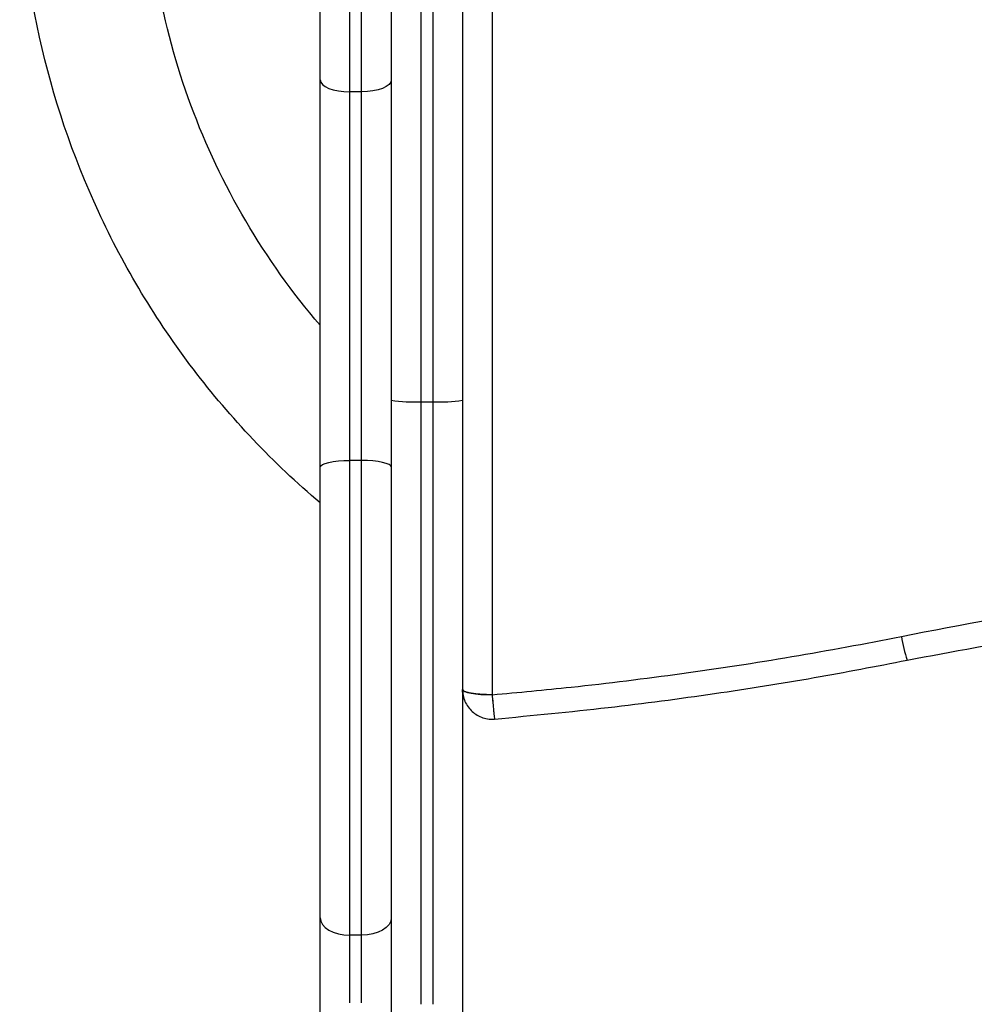
# Model space of a CAD drawing. Units: millimetres. Extents: x 107.66 to 117.56, y 1469.61 to 1479.34.
# Drawn here: x 115.88 to 116.04, y 1476.17 to 1476.34 of the extents above; entities that cross this region are included whole.
import ezdxf

# ---------------------------------------------------------------- set-up
doc = ezdxf.new("R2010")
doc.units = ezdxf.units.MM

# ---------------------------------------------------------------- blocks, each defined once
blk = doc.blocks.new('E401-B')
at = {"color": 7, "linetype": 'Continuous', "lineweight": 25}
for p, q in [((115.9318124884998, 1476.327951912567), (115.9318124884998, 1476.408100813272)), ((115.9338124885002, 1476.327951912567), (115.9338124885002, 1476.408100813272)), ((115.9268124884988, 1476.329955634977), (115.9268124884988, 1476.406097090861)), ((115.9558124886666, 1476.366175211654), (115.9558124886702, 1476.226261751906)), ((115.9558124886666, 1476.366175211654), (115.9558124886666, 1476.22626175184)), ((115.9388124901856, 1476.344404613582), (115.9388124901856, 1476.275955851164)), ((115.9438124901866, 1476.344125810911), (115.9438124901866, 1476.275677048492)), ((115.9458124901871, 1476.344125810911), (115.9458124901871, 1476.275677048492)), ((115.9508124901863, 1476.344404613582), (115.9508124901863, 1476.275955851164)), ((115.9268124884988, 1476.264678479008), (115.9268124884988, 1476.329955634977)), ((115.9318124884998, 1476.265783192596), (115.9318124884998, 1476.327951912567)), ((115.9338124885002, 1476.327951912567), (115.9318124884998, 1476.327951912567)), ((115.9338124885002, 1476.265783192596), (115.9338124885002, 1476.327951912567)), ((115.9388124901856, 1476.275955851164), (115.9388124901856, 1476.169079689207)), ((115.9438124901866, 1476.275677048492), (115.9458124901871, 1476.275677048492)), ((115.9438124901866, 1476.275677048492), (115.9438124901866, 1476.174050278072)), ((115.9458124901871, 1476.275677048492), (115.9458124901871, 1476.174050278072)), ((115.9508124901863, 1476.275955851164), (115.9508124901863, 1476.169079689207)), ((115.9338124885002, 1476.265783192596), (115.9318124884998, 1476.265783192596)), ((115.9318124884998, 1476.185722063366), (115.9318124884998, 1476.265783192596)), ((115.9338124885002, 1476.185722063366), (115.9338124885002, 1476.265783192596)), ((115.9268124884988, 1476.188620406023), (115.9268124884988, 1476.264678479008)), ((115.9388124901856, 1476.242209070667), (115.9388124901856, 1476.240283859966)), ((115.9388124901856, 1476.24220907079), (115.9388124901856, 1476.242203226643)), ((115.9508298077166, 1476.226720508731), (115.9508124886674, 1476.227129992863)), ((115.9552946711269, 1476.222166197756), (115.9562213070189, 1476.22216399161)), ((115.9268124884988, 1476.169277238567), (115.9268124884988, 1476.188620406023)), ((115.9338124885002, 1476.185722063366), (115.9318124884998, 1476.185722063366)), ((115.9318124884998, 1476.174295134458), (115.9318124884998, 1476.185722063366)), ((115.9338124885002, 1476.174295134458), (115.9338124885002, 1476.185722063366))]:
    blk.add_line(p, q, dxfattribs=at)
at = {"color": 7, "linetype": 'Continuous', "lineweight": 25, "flags": 128}
for points in [[(115.9268124884988, 1476.329955634977), (115.9269085620967, 1476.329564728127), (115.9271930908366, 1476.329188843608), (115.9276551404386, 1476.328842426451), (115.9282769545939, 1476.328538789273), (115.929034637335, 1476.328289600681), (115.9298990713382, 1476.328104436853), (115.9308370368894, 1476.327990413532), (115.9318124884998, 1476.327951912567)], [(115.9268124884988, 1476.329955634977), (115.9269085620967, 1476.329564728127), (115.9271930908366, 1476.329188843608), (115.9276551404386, 1476.328842426451), (115.9282769545939, 1476.328538789273), (115.929034637335, 1476.328289600681), (115.9298990713382, 1476.328104436853), (115.9308370368894, 1476.327990413532), (115.9318124884998, 1476.327951912567)], [(115.9388124884994, 1476.329955634977), (115.9387164149015, 1476.329564728127), (115.9384318861616, 1476.329188843608), (115.9379698365614, 1476.328842426451), (115.9373480224062, 1476.328538789273), (115.9365903396651, 1476.328289600681), (115.9357259056619, 1476.328104436853), (115.9347879401088, 1476.327990413532), (115.9338124885002, 1476.327951912567)], [(115.9388124884994, 1476.329955634977), (115.9387164149015, 1476.329564728127), (115.9384318861616, 1476.329188843608), (115.9379698365614, 1476.328842426451), (115.9373480224062, 1476.328538789273), (115.9365903396651, 1476.328289600681), (115.9357259056619, 1476.328104436853), (115.9347879401088, 1476.327990413532), (115.9338124885002, 1476.327951912567)], [(115.9268124884988, 1476.264678479008), (115.9269085620967, 1476.264893997937), (115.9271930908366, 1476.265101234596), (115.9276551404386, 1476.265292224994), (115.9282769545939, 1476.265459629478), (115.929034637335, 1476.265597014787), (115.9298990713382, 1476.265699101282), (115.9308370368894, 1476.265761965835), (115.9318124884998, 1476.265783192596)], [(115.9268124884988, 1476.264678479008), (115.9269085620967, 1476.264893997937), (115.9271930908366, 1476.265101234596), (115.9276551404386, 1476.265292224994), (115.9282769545939, 1476.265459629478), (115.929034637335, 1476.265597014787), (115.9298990713382, 1476.265699101282), (115.9308370368894, 1476.265761965835), (115.9318124884998, 1476.265783192596)], [(115.9388124884994, 1476.264678479008), (115.9387164149015, 1476.264893997937), (115.9384318861616, 1476.265101234596), (115.9379698365614, 1476.265292224994), (115.9373480224062, 1476.265459629478), (115.9365903396651, 1476.265597014787), (115.9357259056619, 1476.265699101282), (115.9347879401088, 1476.265761965835), (115.9338124885002, 1476.265783192596)], [(115.9388124884994, 1476.264678479008), (115.9387164149015, 1476.264893997937), (115.9384318861616, 1476.265101234596), (115.9379698365614, 1476.265292224994), (115.9373480224062, 1476.265459629478), (115.9365903396651, 1476.265597014787), (115.9357259056619, 1476.265699101282), (115.9347879401088, 1476.265761965835), (115.9338124885002, 1476.265783192596)], [(115.9508124886674, 1476.227129992863), (115.9509085622653, 1476.226960607466), (115.9511930910034, 1476.226797731454), (115.9516551406054, 1476.226647624058), (115.9522769547625, 1476.226516053823), (115.9530346375035, 1476.226408076917), (115.9538990715068, 1476.226327842835), (115.9548370370598, 1476.226278434925), (115.9558124886702, 1476.226261751906)], [(115.9558124886757, 1476.226261751817), (115.9558977514302, 1476.225321479284), (115.9559797375845, 1476.224450706906), (115.956055296458, 1476.223682897979), (115.9561215243634, 1476.22304755897), (115.9561758762015, 1476.2225691056), (115.9562162632596, 1476.222265924564), (115.9562411334886, 1476.222149666937), (115.956249531137, 1476.222224800433)], [(115.9268124884988, 1476.188620406023), (115.9269085620967, 1476.188054967421), (115.9271930908366, 1476.187511258307), (115.9276551404386, 1476.187010173117), (115.9282769545939, 1476.186570968275), (115.929034637335, 1476.186210522177), (115.9298990713382, 1476.185942686563), (115.9308370368894, 1476.185777754206), (115.9318124884998, 1476.185722063366)], [(115.9268124884988, 1476.188620406023), (115.9269085620967, 1476.188054967421), (115.9271930908366, 1476.187511258307), (115.9276551404386, 1476.187010173117), (115.9282769545939, 1476.186570968275), (115.929034637335, 1476.186210522177), (115.9298990713382, 1476.185942686563), (115.9308370368894, 1476.185777754206), (115.9318124884998, 1476.185722063366)], [(115.9388124884994, 1476.188620406023), (115.9387164149015, 1476.188054967421), (115.9384318861616, 1476.187511258307), (115.9379698365614, 1476.187010173117), (115.9373480224062, 1476.186570968275), (115.9365903396651, 1476.186210522177), (115.9357259056619, 1476.185942686563), (115.9347879401088, 1476.185777754206), (115.9338124885002, 1476.185722063366)], [(115.9388124884994, 1476.188620406023), (115.9387164149015, 1476.188054967421), (115.9384318861616, 1476.187511258307), (115.9379698365614, 1476.187010173117), (115.9373480224062, 1476.186570968275), (115.9365903396651, 1476.186210522177), (115.9357259056619, 1476.185942686563), (115.9347879401088, 1476.185777754206), (115.9338124885002, 1476.185722063366)]]:
    blk.add_lwpolyline(points, dxfattribs=at)
at = {"color": 7, "linetype": 'Continuous', "lineweight": 25}
for centre, radius, start, end in [((115.9425663767328, 1476.298303439256), 0.02266067866970652, 260.4646315586918, 273.1522919004793), ((115.9470586036391, 1476.298303439256), 0.02266067866968836, 266.8477081041129, 279.5353684412373), ((116.053505814953, 1476.240865452347), 0.02908326449394032, 189.4215018812669, 197.5692644892909), ((116.0535107069467, 1476.240866541972), 0.02908826886579743, 189.4220418330976, 197.5683174898606)]:
    blk.add_arc(centre, radius, start, end, dxfattribs=at)
for points, knots in [([(115.9388124884994, 1476.797858856192), (115.9388124884994, 1476.797779046587), (115.9388124884994, 1476.797582971465), (115.9388124884994, 1476.796046780177), (115.9388124884994, 1476.793451640178), (115.9388124884994, 1476.789835743858), (115.9388124884994, 1476.785338903476), (115.9388124884994, 1476.780035144738), (115.9388124884994, 1476.774015062179), (115.9388124884994, 1476.7673151486), (115.9388124884994, 1476.759389978519), (115.9388124884994, 1476.750128038189), (115.9388124884994, 1476.73945210886), (115.9388124884994, 1476.728124497015), (115.9388124884994, 1476.716230575866), (115.9388124884994, 1476.702566481587), (115.9388124884994, 1476.687025130184), (115.9388124884994, 1476.669538648662), (115.9388124884994, 1476.650986930322), (115.9388124884994, 1476.631402065033), (115.9388124884994, 1476.610820959365), (115.9388124884994, 1476.589873405876), (115.9388124884994, 1476.568618297962), (115.9388124884994, 1476.547105246898), (115.9388124884994, 1476.525376621818), (115.9388124884994, 1476.502739086399), (115.9388124884994, 1476.479206860624), (115.9388124884994, 1476.454800320647), (115.9388124884994, 1476.430288924837), (115.9388124884994, 1476.405704264426), (115.9388124884994, 1476.380578621335), (115.9388124884994, 1476.354939199709), (115.9388124884994, 1476.328818916154), (115.9388124884994, 1476.30274963131), (115.9388124884994, 1476.276766953722), (115.9388124884994, 1476.250908997532), (115.9388124884994, 1476.225706725931), (115.9388124884994, 1476.201193567357), (115.9388124884994, 1476.177400573983), (115.9388124884994, 1476.153894705983), (115.9388124884994, 1476.130737953024), (115.9388124884994, 1476.11019901387), (115.9388124884994, 1476.092211779562), (115.9388124884994, 1476.076675434349), (115.9388124884994, 1476.061482484), (115.9388124884994, 1476.046686063155), (115.9388124884994, 1476.032349078548), (115.9388124884994, 1476.018545968188), (115.9388124884994, 1476.005365355133), (115.9388124884994, 1475.993962561738), (115.9388124884994, 1475.984230213983), (115.9388124884994, 1475.976019590943), (115.9388124884994, 1475.968407537245), (115.9388124884994, 1475.96146508374), (115.9388124884994, 1475.955268463467), (115.9388124884994, 1475.949998313265), (115.9388124884994, 1475.945676101217), (115.9388124884976, 1475.942299390109), (115.9388124885049, 1475.939861707166), (115.9388124884831, 1475.938314964498), (115.9388124885358, 1475.93812256239), (115.9388124885613, 1475.938026361654)], [0, 0, 0, 0, 0.008033351748131166, 0.01973622644840454, 0.03143926804912401, 0.04314253496960557, 0.05484606364672429, 0.06634095265519581, 0.07783609704929835, 0.0893314812920603, 0.100827082848051, 0.1152126325753498, 0.1295985888745985, 0.1439848849501003, 0.1583714604199611, 0.1727582663787176, 0.1915973268513252, 0.210436814814101, 0.229276636011839, 0.2498291384933143, 0.2703819258385348, 0.2909349339856188, 0.3114881164607565, 0.3320414367451011, 0.3525948662755481, 0.3731483783989624, 0.3957570963927338, 0.4183658905248609, 0.44097474120837, 0.4635836282007346, 0.4861925362070155, 0.5101715459878098, 0.5341505460647228, 0.5581295187654014, 0.582108440619091, 0.6060872877310469, 0.6300660373772098, 0.6526746233633308, 0.6752830698276321, 0.6978913365218072, 0.7204993704714894, 0.7431070993724554, 0.7591644045526454, 0.7752215854599752, 0.7912786134518957, 0.807335452967895, 0.8233920579430468, 0.8394483713866318, 0.8555043197782275, 0.8715598133446637, 0.8835486228242414, 0.8955372282406512, 0.9075256007003583, 0.9195137137337511, 0.9315015414021827, 0.9434890667682356, 0.9547916198646258, 0.9660939479152988, 0.9773960842342341, 0.9886980794468958, 1, 1, 1, 1]), ([(115.9268124884988, 1476.258627188813), (115.9189063119742, 1476.265334851671), (115.9117311878021, 1476.272902045471), (115.9023139273581, 1476.285279034557), (115.8993990959411, 1476.289574376528), (115.894050694384, 1476.298456306685), (115.8916171056484, 1476.303042911578), (115.8850833466371, 1476.317154860904), (115.8817512839163, 1476.327036651006), (115.8772907708757, 1476.347287390539), (115.8761624581279, 1476.357654472748), (115.8761625188712, 1476.378390797164), (115.8772908742653, 1476.388758003121), (115.8817513458293, 1476.409008605283), (115.8850833873316, 1476.41889023674), (115.8937955686001, 1476.437707094453), (115.8991755667998, 1476.446641251919), (115.9117308016579, 1476.463142490522), (115.9189068773871, 1476.470710612954), (115.9268124884988, 1476.477417777169)], [0, 0, 0, 0, 0.1250000000000023, 0.1250000000000023, 0.1875000000000026, 0.1875000000000026, 0.2500000000000029, 0.2500000000000029, 0.3750000000000025, 0.3750000000000025, 0.500000000000002, 0.500000000000002, 0.6250000000000014, 0.6250000000000014, 0.750000000000001, 0.750000000000001, 0.8750000000000004, 0.8750000000000004, 1, 1, 1, 1]), ([(115.9268124884988, 1476.288590009261), (115.9221268229525, 1476.294064960181), (115.9179270275385, 1476.299955242845), (115.9106295492297, 1476.312384465893), (115.9075322997182, 1476.318922205093), (115.9025370941585, 1476.332441294297), (115.9006391006155, 1476.339422471553), (115.8981017303872, 1476.353610351346), (115.8974624636252, 1476.360816151867), (115.8974625133746, 1476.375229200818), (115.8981017498976, 1476.382434853236), (115.9006392316209, 1476.396622997399), (115.9025369720388, 1476.403603330964), (115.9075323969504, 1476.417123050976), (115.9106296643099, 1476.423660828896), (115.9179269045712, 1476.436089426953), (115.9221266326171, 1476.441979865944), (115.9268124884988, 1476.44745494867)], [0, 0, 0, 0, 0.125, 0.125, 0.25, 0.25, 0.375, 0.375, 0.5, 0.5, 0.625, 0.625, 0.75, 0.75, 0.875, 0.875, 1, 1, 1, 1]), ([(115.9268124884988, 1476.329955634977), (115.9268124884988, 1476.330266442809), (115.9268124884988, 1476.330888736801), (115.9268124884988, 1476.331828614129), (115.9268124884988, 1476.332774350424), (115.9268124884988, 1476.333726212519), (115.9268124884988, 1476.334683958455), (115.9268124884988, 1476.335647478923), (115.9268124884988, 1476.336616624916), (115.9268124884988, 1476.337591254121), (115.9268124884988, 1476.338571218522), (115.9268124884988, 1476.339556367805), (115.9268124884988, 1476.340546548533), (115.9268124884988, 1476.341541604448), (115.9268124884988, 1476.342541376481), (115.9268124884988, 1476.343545702844), (115.9268124884988, 1476.344554419105), (115.9268124884988, 1476.345567358268), (115.9268124884988, 1476.346584350857), (115.9268124884988, 1476.34760522501), (115.9268124884988, 1476.348629806557), (115.9268124884988, 1476.349657919126), (115.9268124884988, 1476.350689384231), (115.9268124884988, 1476.351724021374), (115.9268124884988, 1476.352761648142), (115.9268124884988, 1476.353802080316), (115.9268124884988, 1476.354845131971), (115.9268124884988, 1476.355890615588), (115.9268124884988, 1476.356938342163), (115.9268124884988, 1476.357988121315), (115.9268124884988, 1476.359039761406), (115.9268124884988, 1476.360093069649), (115.9268124884988, 1476.361147852233), (115.9268124884988, 1476.362203914429), (115.9268124884988, 1476.363261060723), (115.9268124884988, 1476.364319094923), (115.9268124884988, 1476.365377820291), (115.9268124884988, 1476.366437039657), (115.9268124884988, 1476.367496555545), (115.9268124884988, 1476.368556170293), (115.9268124884988, 1476.369615686182), (115.9268124884988, 1476.370674905547), (115.9268124884988, 1476.371733630916), (115.9268124884988, 1476.372791665116), (115.9268124884988, 1476.37384881141), (115.9268124884988, 1476.374904873606), (115.9268124884988, 1476.375959656189), (115.9268124884988, 1476.377012964433), (115.9268124884988, 1476.378064604523), (115.9268124884988, 1476.379114383676), (115.9268124884988, 1476.38016211025), (115.9268124884988, 1476.381207593868), (115.9268124884988, 1476.382250645523), (115.9268124884988, 1476.383291077696), (115.9268124884988, 1476.384328704465), (115.9268124884988, 1476.385363341607), (115.9268124884988, 1476.386394806712), (115.9268124884988, 1476.387422919282), (115.9268124884988, 1476.388447500829), (115.9268124884988, 1476.38946837498), (115.9268124884988, 1476.39048536757), (115.9268124884988, 1476.391498306733), (115.9268124884988, 1476.392507022994), (115.9268124884988, 1476.393511349358), (115.9268124884988, 1476.394511121391), (115.9268124884988, 1476.395506177306), (115.9268124884988, 1476.396496358034), (115.9268124884988, 1476.397481507317), (115.9268124884988, 1476.398461471716), (115.9268124884988, 1476.399436100922), (115.9268124884988, 1476.400405246916), (115.9268124884988, 1476.401368767384), (115.9268124884988, 1476.40232651332), (115.9268124884988, 1476.403278375415), (115.9268124884988, 1476.404224111709), (115.9268124884988, 1476.405163989038), (115.9268124884988, 1476.405786283029), (115.9268124884988, 1476.406097090861)], [0, 0, 0, 0, 0.01297309690664297, 0.02597450711362058, 0.03900357371751451, 0.05205963063241047, 0.06514200275301386, 0.07825000612487071, 0.09138294812168282, 0.1045401276296251, 0.1177208352385003, 0.130924353439805, 0.1441499568313958, 0.1573969123288172, 0.1706644793830423, 0.1839519102045572, 0.1972584499936396, 0.2105833371766233, 0.223925803648053, 0.237285075018524, 0.2506603708680053, 0.2640509050045035, 0.2774558857278167, 0.2908745160982029, 0.3043059942097416, 0.3177495134681424, 0.3312042628728155, 0.3446694273029065, 0.3581441878071031, 0.3716277218969283, 0.3851192038432731, 0.3986178049759315, 0.412122693985799, 0.4256330372295634, 0.4391479990365091, 0.4526667420172362, 0.4661884273739516, 0.4797122152120968, 0.4932372648529553, 0.5067627351470457, 0.5202877847879032, 0.5338115726260465, 0.5473332579827618, 0.560852000963489, 0.574366962770437, 0.5878773060142011, 0.6013821950240676, 0.6148807961567251, 0.628372278103071, 0.6418558121928937, 0.6553305726970917, 0.6687957371271839, 0.6822504865318569, 0.6956940057902581, 0.7091254839017939, 0.7225441142721811, 0.7359490949954953, 0.7493396291319941, 0.7627149249814765, 0.7760741963519465, 0.7894166628233763, 0.8027415500063574, 0.8160480897954433, 0.82933552061696, 0.842603087671183, 0.855850043168602, 0.8690756465601942, 0.8822791647614966, 0.8954598723703772, 0.908617051878313, 0.9217499938751278, 0.934857997246984, 0.9479403693675869, 0.9609964262824875, 0.9740254928863796, 0.9870269030933545, 1, 1, 1, 1]), ([(115.9268124884988, 1476.264678479008), (115.9268124884988, 1476.265001906187), (115.9268124884988, 1476.265649236769), (115.9268124884988, 1476.266623489081), (115.9268124884988, 1476.267600898508), (115.9268124884988, 1476.268581533546), (115.9268124884988, 1476.269565220213), (115.9268124884988, 1476.270551847706), (115.9268124884988, 1476.271541286389), (115.9268124884988, 1476.272533409877), (115.9268124884988, 1476.273528089167), (115.9268124884988, 1476.274525194282), (115.9268124884988, 1476.275524593895), (115.9268124884988, 1476.276526155499), (115.9268124884988, 1476.27752974543), (115.9268124884988, 1476.278535228937), (115.9268124884988, 1476.279542470228), (115.9268124884988, 1476.280551332541), (115.9268124884988, 1476.281561678195), (115.9268124884988, 1476.282573368653), (115.9268124884988, 1476.283586264586), (115.9268124884988, 1476.284600225932), (115.9268124884988, 1476.285615111963), (115.9268124884988, 1476.286630781345), (115.9268124884988, 1476.287647092205), (115.9268124884988, 1476.288663902195), (115.9268124884988, 1476.289681068562), (115.9268124884988, 1476.290698448206), (115.9268124884988, 1476.291715897754), (115.9268124884988, 1476.292733273624), (115.9268124884988, 1476.293750432093), (115.9268124884988, 1476.294767229361), (115.9268124884988, 1476.295783521628), (115.9268124884988, 1476.296799165149), (115.9268124884988, 1476.29781401631), (115.9268124884988, 1476.298827931697), (115.9268124884988, 1476.299840768157), (115.9268124884988, 1476.30085238287), (115.9268124884988, 1476.301862633414), (115.9268124884988, 1476.302871377833), (115.9268124884988, 1476.303878474704), (115.9268124884988, 1476.3048837832), (115.9268124884988, 1476.305887163159), (115.9268124884988, 1476.306888475147), (115.9268124884988, 1476.307887580523), (115.9268124884988, 1476.3088843415), (115.9268124884988, 1476.309878621211), (115.9268124884988, 1476.310870283772), (115.9268124884988, 1476.311859194336), (115.9268124884988, 1476.31284521916), (115.9268124884988, 1476.313828225666), (115.9268124884988, 1476.314808082488), (115.9268124884988, 1476.31578465954), (115.9268124884988, 1476.316757828068), (115.9268124884988, 1476.317727460703), (115.9268124884988, 1476.318693431518), (115.9268124884988, 1476.319655616076), (115.9268124884988, 1476.32061389148), (115.9268124884988, 1476.321568136439), (115.9268124884988, 1476.322518231256), (115.9268124884988, 1476.323464058086), (115.9268124884988, 1476.324405500204), (115.9268124884988, 1476.325342444932), (115.9268124884988, 1476.326274772951), (115.9268124884988, 1476.327202398305), (115.9268124884988, 1476.328125119596), (115.9268124884988, 1476.329043174342), (115.9268124884988, 1476.329651630641), (115.9268124884988, 1476.329955634977)], [0, 0, 0, 0, 0.01490933147567392, 0.02984061597165901, 0.04479322919338649, 0.05976654121477765, 0.0747599166211435, 0.089772714655606, 0.1048042893689621, 0.1198539897729567, 0.1349211599968387, 0.1500051394471155, 0.1651052629704894, 0.1802208610197673, 0.1953512598227344, 0.2104957815538887, 0.2256537445088672, 0.2408244632815291, 0.2560072489435657, 0.2712014092264822, 0.2864062487059059, 0.3016210689880431, 0.3168451688981903, 0.332077844671175, 0.3473183901435948, 0.362566096947707, 0.3778202547068897, 0.3930801512324714, 0.4083450727218588, 0.4236143039577678, 0.4388871285084887, 0.4541628289289601, 0.4694406869625898, 0.4847199837436319, 0.5, 0.5152800162563674, 0.5305593130374079, 0.5458371710710376, 0.56111287149151, 0.576385696042232, 0.5916549272781416, 0.6069198487675266, 0.6221797452931067, 0.6374339030522902, 0.6526816098564043, 0.6679221553288232, 0.6831548311018097, 0.6983789310119575, 0.7135937512940925, 0.7287985907735186, 0.743992751056434, 0.7591755367184695, 0.7743462554911309, 0.7895042184461105, 0.8046487401772618, 0.8197791389802335, 0.8348947370295065, 0.8499948605528854, 0.8650788400031633, 0.880146010227039, 0.8951957106310355, 0.9102272853443957, 0.9252400833788549, 0.9402334587852192, 0.9552067708066128, 0.9701593840283338, 0.9850906685243254, 1, 1, 1, 1]), ([(115.9388124901856, 1476.275955851164), (115.9388124901856, 1476.272180136539), (115.9388124901856, 1476.264559149949), (115.9388124901856, 1476.253091509091), (115.9388124901856, 1476.241695548776), (115.9388124901856, 1476.230580817856), (115.9388124901856, 1476.219959909879), (115.9388124901856, 1476.210024680538), (115.9388124901856, 1476.200938688354), (115.9388124901856, 1476.192760434474), (115.9388124901856, 1476.185493605341), (115.9388124901856, 1476.179133115246), (115.9388124901856, 1476.173911194774), (115.9388124901856, 1476.170594238258), (115.9388124901856, 1476.169445614058), (115.9388124901856, 1476.169222259849)], [0, 0, 0, 0, 0.07992594867602108, 0.1613243169692777, 0.2437347651119414, 0.3266607352172722, 0.4095867053226033, 0.4919971534652674, 0.5733955217585223, 0.653321470434546, 0.733247419110574, 0.8146457874038506, 0.8970562355465482, 0.9799822056519214, 1, 1, 1, 1]), ([(115.9508124901863, 1476.275955851164), (115.9508124901863, 1476.272180136539), (115.9508124901863, 1476.264559149949), (115.9508124901863, 1476.253091509091), (115.9508124901863, 1476.241695548776), (115.9508124901863, 1476.230580817856), (115.9508124901863, 1476.219959909879), (115.9508124901863, 1476.210024680538), (115.9508124901863, 1476.200938688354), (115.9508124901863, 1476.192760434474), (115.9508124901863, 1476.185493605341), (115.9508124901863, 1476.179133115246), (115.9508124901863, 1476.173911194774), (115.9508124901863, 1476.170594238258), (115.9508124901863, 1476.169445614058), (115.9508124901863, 1476.169222259849)], [0, 0, 0, 0, 0.07992594867616783, 0.1613243169695733, 0.2437347651123857, 0.3266607352178669, 0.4095867053233492, 0.4919971534661612, 0.573395521759566, 0.6533214704357307, 0.7332474191119048, 0.8146457874053172, 0.8970562355481447, 0.9799822056536384, 0.9999999999999999, 0.9999999999999999, 0.9999999999999999, 0.9999999999999999]), ([(115.9268124884988, 1476.188620406023), (115.9268124884988, 1476.188869023885), (115.9268124884988, 1476.189366758844), (115.9268124884988, 1476.190120505285), (115.9268124884988, 1476.190880352045), (115.9268124884988, 1476.191646691442), (115.9268124884988, 1476.192419322855), (115.9268124884988, 1476.193198201935), (115.9268124884988, 1476.193983239285), (115.9268124884988, 1476.194774354585), (115.9268124884988, 1476.19557146207), (115.9268124884988, 1476.196374474459), (115.9268124884988, 1476.197183301929), (115.9268124884988, 1476.197997852422), (115.9268124884988, 1476.198818031596), (115.9268124884988, 1476.199643742876), (115.9268124884988, 1476.20047488748), (115.9268124884988, 1476.201311364449), (115.9268124884988, 1476.20215307069), (115.9268124884988, 1476.202999901004), (115.9268124884988, 1476.203851748131), (115.9268124884988, 1476.204708502788), (115.9268124884988, 1476.205570053712), (115.9268124884988, 1476.206436287704), (115.9268124884988, 1476.207307089675), (115.9268124884988, 1476.208182342692), (115.9268124884988, 1476.209061928031), (115.9268124884988, 1476.209945725223), (115.9268124884988, 1476.210833612115), (115.9268124884988, 1476.21172546491), (115.9268124884988, 1476.212621158238), (115.9268124884988, 1476.213520565204), (115.9268124884988, 1476.214423557446), (115.9268124884988, 1476.2153300052), (115.9268124884988, 1476.216239777358), (115.9268124884988, 1476.217152741529), (115.9268124884988, 1476.218068764106), (115.9268124884988, 1476.218987710326), (115.9268124884988, 1476.219909444341), (115.9268124884988, 1476.220833829279), (115.9268124884988, 1476.221760727317), (115.9268124884988, 1476.222689999744), (115.9268124884988, 1476.223621507033), (115.9268124884988, 1476.224555108914), (115.9268124884988, 1476.225490664433), (115.9268124884988, 1476.226428032039), (115.9268124884988, 1476.22736706964), (115.9268124884988, 1476.228307634688), (115.9268124884988, 1476.229249584239), (115.9268124884988, 1476.230192775036), (115.9268124884988, 1476.231137063574), (115.9268124884988, 1476.232082306175), (115.9268124884988, 1476.233028359063), (115.9268124884988, 1476.233975078432), (115.9268124884988, 1476.234922320523), (115.9268124884988, 1476.235869941692), (115.9268124884988, 1476.236817798484), (115.9268124884988, 1476.237765747708), (115.9268124884988, 1476.238713646499), (115.9268124884988, 1476.239661352397), (115.9268124884988, 1476.240608723412), (115.9268124884988, 1476.241555618099), (115.9268124884988, 1476.242501895618), (115.9268124884988, 1476.243447415809), (115.9268124884988, 1476.244392039257), (115.9268124884988, 1476.245335627355), (115.9268124884988, 1476.246278042374), (115.9268124884988, 1476.247219147524), (115.9268124884988, 1476.248158807013), (115.9268124884988, 1476.24909688612), (115.9268124884988, 1476.250033251242), (115.9268124884988, 1476.250967769964), (115.9268124884988, 1476.251900311107), (115.9268124884988, 1476.252830744796), (115.9268124884988, 1476.253758942505), (115.9268124884988, 1476.254684777115), (115.9268124884988, 1476.255608122964), (115.9268124884988, 1476.256528855905), (115.9268124884988, 1476.257446853328), (115.9268124884988, 1476.258361994313), (115.9268124884988, 1476.259274159272), (115.9268124884988, 1476.260183231488), (115.9268124884988, 1476.261089091617), (115.9268124884988, 1476.261991638341), (115.9268124884988, 1476.26289071168), (115.9268124884988, 1476.263786378578), (115.9268124884988, 1476.264381311107), (115.9268124884988, 1476.264678479008)], [0, 0, 0, 0, 0.01143260309733906, 0.02288816344064113, 0.03436621690966989, 0.04586629336729854, 0.05738791674993125, 0.068930605161688, 0.08049387097233364, 0.09207722091889405, 0.1036801562109519, 0.1153021726395821, 0.1269427606898391, 0.1386014056568419, 0.1502775877652959, 0.1619707822924739, 0.1736804596945796, 0.1854060857363921, 0.197147121624187, 0.2089030241418021, 0.2206732457898207, 0.2324572349277445, 0.2442544359191205, 0.2560642892794951, 0.2678862318271415, 0.2797196968364167, 0.2915641141937, 0.303418910555786, 0.3152835095106182, 0.3271573317402754, 0.3390397951861053, 0.3509303152158417, 0.3628283047926615, 0.3747331746460022, 0.3866443334440504, 0.3985611879677557, 0.410483143286268, 0.4224096029336553, 0.4343399690867634, 0.4462736427440985, 0.4582100239056133, 0.47014851175322, 0.4820885048319408, 0.4940294012315354, 0.5059705987684636, 0.5179114951680588, 0.5298514882467799, 0.5417899760943881, 0.5537263572559008, 0.5656600309132361, 0.5775903970663415, 0.5895168567137307, 0.6014388120322443, 0.6133556665559491, 0.6252668253539946, 0.637171695207337, 0.6490696847841568, 0.6609602048138922, 0.6728426682597214, 0.6847164904893812, 0.6965810894442126, 0.7084358858063002, 0.7202803031635822, 0.7321137681728583, 0.743935710720504, 0.7557455640808812, 0.767542765072255, 0.779326754210177, 0.7910969758581947, 0.802852878375813, 0.8145939142636068, 0.8263195403054198, 0.8380292177075227, 0.8497224122347047, 0.8613985943431567, 0.8730572393101591, 0.8846978273604179, 0.8963198437890462, 0.9079227790811052, 0.9195061290276684, 0.9310693948383119, 0.9426120832500704, 0.9541337066327027, 0.9656337830903282, 0.9771118365593581, 0.988567396902658, 0.9999999999999999, 0.9999999999999999, 0.9999999999999999, 0.9999999999999999]), ([(116.0248148604482, 1476.236104632751), (116.0350878859012, 1476.238164630348), (116.0557410823153, 1476.241765429014), (116.0871280464857, 1476.245646662537), (116.1188445922748, 1476.247990607127), (116.1508124898068, 1476.248775295307), (116.1827803842302, 1476.247990606194), (116.2144969318419, 1476.245646662281), (116.2458838944753, 1476.241765428594), (116.2665370913223, 1476.23816462858), (116.2768101168844, 1476.236104632751)], [0, 0, 0, 0, 31.45141839216698, 62.90283678433396, 94.87072550529159, 126.8386142262492, 158.8065029472071, 190.774391668165, 222.2258100603315, 253.677228452498, 253.677228452498, 253.677228452498, 253.677228452498]), ([(116.0248148604482, 1476.236104632751), (116.0350878859012, 1476.238164630348), (116.0454144841082, 1476.239965029681), (116.0557804657932, 1476.241508580069), (116.0661464474783, 1476.243052130457), (116.0765518126431, 1476.244338831901), (116.0869831304266, 1476.245370701974), (116.0975857430662, 1476.246419516601), (116.1082151676696, 1476.247205061864), (116.1188578628957, 1476.247728615859), (116.12950055812, 1476.248252169854), (116.1401565239634, 1476.24851373258), (116.1508124892884, 1476.248513732425), (116.1614684546152, 1476.248513732269), (116.1721244194218, 1476.248252169232), (116.1827671144351, 1476.247728615195), (116.1934098094466, 1476.247205061158), (116.2040392346611, 1476.246419516122), (116.2146418473425, 1476.245370701578), (116.2250731651679, 1476.244338831589), (116.2354785298216, 1476.243052130091), (116.2458445113611, 1476.241508579339), (116.2562104928988, 1476.239965028587), (116.2665370913223, 1476.23816462858), (116.2768101168844, 1476.236104632751)], [0, 0, 0, 0, 31.45141839216697, 31.45141839216697, 31.45141839216697, 62.90283678433395, 62.90283678433395, 62.90283678433395, 94.87072550529157, 94.87072550529157, 94.87072550529157, 126.8386142262492, 126.8386142262492, 126.8386142262492, 158.8065029472071, 158.8065029472071, 158.8065029472071, 190.774391668165, 190.774391668165, 190.774391668165, 222.2258100603315, 222.2258100603315, 222.2258100603315, 253.677228452498, 253.677228452498, 253.677228452498, 253.677228452498]), ([(116.0257792718025, 1476.232086317972), (116.0334323559059, 1476.233534137997), (116.0485963038249, 1476.236402872634), (116.0713149954849, 1476.23960102748), (116.0936931107703, 1476.241998121703), (116.1157111568068, 1476.243567941173), (116.1373341163202, 1476.244377512156), (116.1599021940241, 1476.244472889342), (116.1833254135676, 1476.243735871813), (116.207501275338, 1476.242056201419), (116.2309642377372, 1476.239525632602), (116.2537031712768, 1476.236285542245), (116.2685337761781, 1476.233472989926), (116.2758457055319, 1476.232086317973)], [0, 0, 0, 0, 0.09286540446211738, 0.1840050543669552, 0.2734162190103397, 0.3610963517319398, 0.4470433258249502, 0.5312552461571374, 0.6300149397457996, 0.7262713046827022, 0.820022165717701, 0.9112655742444137, 1, 1, 1, 1]), ([(115.9558124886721, 1476.226261751817), (115.9602555574588, 1476.22664568239), (115.9709289949828, 1476.227681388155), (115.9877892514309, 1476.229751869937), (116.006360672693, 1476.232600380332), (116.0186764455433, 1476.234873720608), (116.0248148604482, 1476.236104632751)], [5.412698681217888, 5.412698681217888, 5.412698681217888, 5.412698681217888, 18.79311657976874, 37.58623315953747, 56.37934973930621, 75.17246631907494, 75.17246631907494, 75.17246631907494, 75.17246631907494]), ([(115.9558124886702, 1476.226261751817), (115.9602555574624, 1476.22664568239), (115.9646944559776, 1476.227076414549), (115.9691281442778, 1476.227554073766), (115.975355365414, 1476.228224957546), (115.9815723084216, 1476.228988413742), (115.9877760168042, 1476.229844893572), (115.9939797251849, 1476.230701373402), (116.000170198939, 1476.231650876866), (116.0063443790281, 1476.232693963669), (116.0125185591191, 1476.23373705047), (116.0186764455433, 1476.234873720608), (116.0248148604482, 1476.236104632751)], [5.412698684632467, 5.412698684632467, 5.412698684632467, 5.412698684632467, 18.79311657976874, 18.79311657976874, 18.79311657976874, 37.58623315953747, 37.58623315953747, 37.58623315953747, 56.37934973930621, 56.37934973930621, 56.37934973930621, 75.17246631907494, 75.17246631907494, 75.17246631907494, 75.17246631907494]), ([(115.956234827438, 1476.222166511401), (115.9626131729223, 1476.22277246332), (115.9750057960304, 1476.223949780191), (115.9929700639954, 1476.22634702838), (116.0097857488458, 1476.22900220355), (116.0205677432536, 1476.231081351744), (116.0257792718061, 1476.232086317966)], [0, 0, 0, 0, 0.2734086636897718, 0.5312115079106814, 0.7734088407979623, 1, 1, 1, 1]), ([(115.9558124886666, 1476.226261751817), (115.9557417912515, 1476.226261899506), (115.9556008003205, 1476.226262194043), (115.9553902940901, 1476.226264594916), (115.9551817263968, 1476.226268417297), (115.9549754084277, 1476.226273747951), (115.9547714422119, 1476.226280549591), (115.9545694048433, 1476.226288209955), (115.9543687824902, 1476.2262980556), (115.9541692084026, 1476.226309598351), (115.9538814796765, 1476.226328347057), (115.9535101758415, 1476.226357682992), (115.9529313465432, 1476.226416175145), (115.952259655593, 1476.226510321989), (115.9516072625851, 1476.226648823307), (115.9512164972279, 1476.226779871413), (115.9510018235255, 1476.226888325547), (115.9508944267822, 1476.22696693867), (115.9508255757268, 1476.227049111391), (115.9508170426565, 1476.227101848027), (115.9508124886674, 1476.227129992884)], [0, 0, 0, 0, 0.02702532086015814, 0.0538962446765671, 0.08061438431638711, 0.1071827857979421, 0.1336121637627658, 0.1599804202862348, 0.1864949322593779, 0.2132120530084026, 0.2401658298884939, 0.303816634828091, 0.3688607165399493, 0.4959575562101291, 0.6313759700898497, 0.7599066975637228, 0.8185074515597411, 0.8834520381240454, 0.9377998649892187, 1, 1, 1, 1]), ([(115.9511677141531, 1476.225358032183), (115.951068831046, 1476.225609628448), (115.9508953133977, 1476.226051123394), (115.950867093556, 1476.226522663873), (115.9508549554525, 1476.226725485933)], [0, 0, 0, 0, 0.5698734887872458, 1, 1, 1, 1]), ([(115.9508656247694, 1476.226685338155), (115.9508773048878, 1476.226506599136), (115.9509120930147, 1476.225974241922), (115.9512090444154, 1476.225125422044), (115.951726309961, 1476.224202697513), (115.9524299444642, 1476.22341715278), (115.9532777825938, 1476.222791065725), (115.9542452503505, 1476.222357609779), (115.9552475430032, 1476.22212598333), (115.955911655958, 1476.222151905206), (115.9562213070189, 1476.22216399161)], [0, 0, 0, 0, 0.06893485193037668, 0.2053159174380543, 0.341619591161811, 0.4748451972212768, 0.6082180099017962, 0.74457413436619, 0.8809044612210353, 0.9999999999999999, 0.9999999999999999, 0.9999999999999999, 0.9999999999999999]), ([(115.9558124886666, 1476.226261751817), (115.9558548430327, 1476.22579456225), (115.9559447208907, 1476.224803165069), (115.9560792170564, 1476.223432915594), (115.9561755738454, 1476.222550296981), (115.956227340232, 1476.222161622951), (115.956233406438, 1476.222190880464), (115.9562347434534, 1476.222197328934)], [0, 0, 0, 0, 0.2162691566045289, 0.4589328346168927, 0.7468386530564989, 0.9442022509500129, 0.9999999999999999, 0.9999999999999999, 0.9999999999999999, 0.9999999999999999]), ([(115.9268124884988, 1476.16921581486), (115.9268124884988, 1476.169285132622), (115.9268124884988, 1476.17282332406), (115.9268124884988, 1476.1794225301), (115.9268124884988, 1476.185565879257), (115.9268124884988, 1476.188620406023)], [0, 0, 0, 0, 0.009947229463410754, 0.5077371301812412, 1, 1, 1, 1])]:
    blk.add_open_spline(points, degree=3, knots=knots, dxfattribs=at)

msp = doc.modelspace()

# ---------------------------------------------------------------- block references
at = {"layer": 'Defpoints'}
msp.add_blockref('E401-B', (0, 0), dxfattribs=at)

doc.saveas('drawing.dxf')
